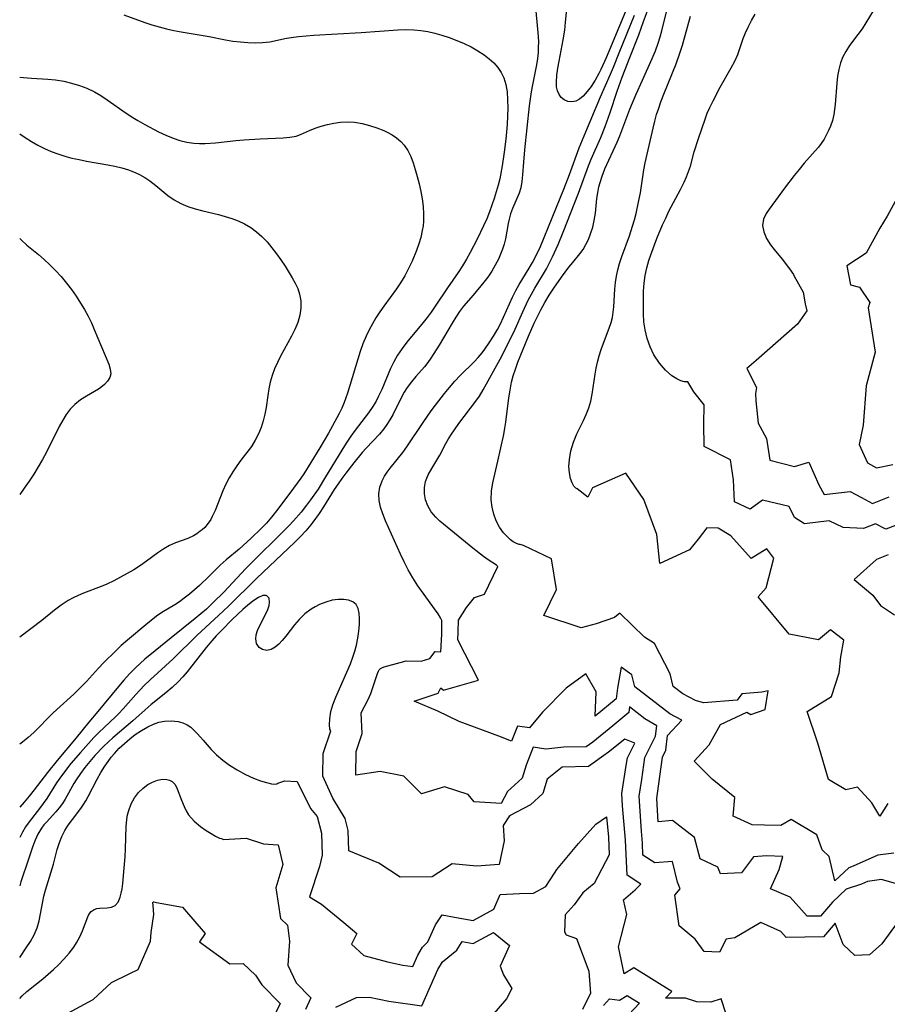
# Model space of a CAD drawing. Extents: x 1892776 to 1899653, y 2707304 to 2715393.
# Drawn here: x 1892776 to 1892976, y 2708538 to 2708765 of the extents above; entities that cross this region are included whole.
import ezdxf

# ---------------------------------------------------------------- set-up
doc = ezdxf.new("R2010")
doc.units = 0

msp = doc.modelspace()

# ---------------------------------------------------------------- linework, layer by layer
at = {"layer": 'Unknown_Line_Type', "color": 0}
for points in [[(1892916.52, 2708769.68, 222), (1892910.94, 2708756.2, 222), (1892909.71, 2708753.5, 222), (1892909.25, 2708752.59, 222), (1892908.38, 2708751.04, 222), (1892907.45, 2708749.61, 222), (1892906.56, 2708748.42, 222), (1892905.64, 2708747.4, 222), (1892904.81, 2708746.7, 222), (1892903.94, 2708746.23, 222), (1892903.02, 2708746.06, 222), (1892902.1, 2708746.17, 222), (1892901.25, 2708746.54, 222), (1892900.59, 2708747.06, 222), (1892900.07, 2708747.75, 222), (1892899.72, 2708748.58, 222), (1892899.52, 2708749.53, 222), (1892899.45, 2708750.58, 222), (1892899.55, 2708752.16, 222), (1892899.78, 2708753.84, 222), (1892900.06, 2708755.42, 222), (1892901, 2708760.31, 222), (1892901.37, 2708762.58, 222), (1892901.59, 2708764.42, 222), (1892901.9, 2708768.11, 222)], [(1892894.5, 2708769.46, 220), (1892895.25, 2708761.11, 220), (1892895.31, 2708759.79, 220), (1892895.3, 2708758.62, 220), (1892895.23, 2708757.45, 220), (1892895.08, 2708756, 220), (1892894.86, 2708754.55, 220), (1892893.96, 2708749.96, 220), (1892893.69, 2708748.37, 220), (1892893.23, 2708745.16, 220), (1892892.64, 2708740.07, 220), (1892892.11, 2708735.05, 220), (1892891.86, 2708732.16, 220), (1892891.68, 2708729.3, 220), (1892891.53, 2708727.75, 220), (1892891.25, 2708726.27, 220), (1892890.86, 2708725.06, 220), (1892889.34, 2708721.49, 220), (1892888.91, 2708720.29, 220), (1892888.56, 2708719.05, 220), (1892888.34, 2708718.1, 220), (1892887.72, 2708714.57, 220), (1892887.43, 2708713.3, 220), (1892887.07, 2708712.15, 220), (1892886.62, 2708711.02, 220), (1892886.12, 2708709.9, 220), (1892885.38, 2708708.47, 220), (1892884.57, 2708707.08, 220), (1892883.68, 2708705.75, 220), (1892882.8, 2708704.6, 220), (1892880.35, 2708701.55, 220), (1892878.1, 2708699.02, 220), (1892877.19, 2708697.83, 220), (1892876.33, 2708696.53, 220), (1892875.49, 2708695.15, 220), (1892872.51, 2708690.11, 220), (1892870.55, 2708687.06, 220), (1892869.86, 2708686.07, 220), (1892869.14, 2708685.12, 220), (1892867.16, 2708682.91, 220), (1892866.1, 2708681.68, 220), (1892865.12, 2708680.37, 220), (1892864.45, 2708679.28, 220), (1892863.83, 2708678.16, 220), (1892861.81, 2708674.05, 220), (1892861.18, 2708672.93, 220), (1892860.49, 2708671.85, 220), (1892859.73, 2708670.81, 220), (1892858.75, 2708669.64, 220), (1892855.71, 2708666.41, 220), (1892854.81, 2708665.4, 220), (1892852.85, 2708663, 220), (1892851, 2708660.64, 220), (1892850.1, 2708659.44, 220), (1892849.23, 2708658.21, 220), (1892848.37, 2708656.91, 220), (1892845.87, 2708652.87, 220), (1892844.89, 2708651.39, 220), (1892843.44, 2708649.36, 220), (1892842.98, 2708648.78, 220), (1892841.8, 2708647.41, 220), (1892840.56, 2708646.08, 220), (1892839.28, 2708644.79, 220), (1892830.49, 2708636.4, 220), (1892824.02, 2708630.08, 220), (1892821.72, 2708627.89, 220), (1892816.81, 2708623.36, 220), (1892811.34, 2708617.96, 220), (1892805.99, 2708613.11, 220), (1892804.63, 2708611.78, 220), (1892802.71, 2708609.73, 220), (1892799.81, 2708606.42, 220), (1892798.82, 2708605.35, 220), (1892798.05, 2708604.57, 220), (1892794.22, 2708600.97, 220), (1892793.09, 2708599.81, 220), (1892789.97, 2708596.39, 220), (1892787.8, 2708593.84, 220), (1892786.76, 2708592.55, 220), (1892785.2, 2708590.46, 220), (1892784.48, 2708589.4, 220), (1892782.21, 2708585.77, 220), (1892781.42, 2708584.63, 220), (1892780.57, 2708583.49, 220), (1892778.15, 2708580.45, 220), (1892777.35, 2708579.27, 220), (1892776.62, 2708578.03, 220), (1892776, 2708576.8, 220)], [(1892885.99, 2708639.13, 218), (1892886.02, 2708639.17, 218), (1892885.68, 2708639.45, 218), (1892883.78, 2708640.72, 218), (1892882.7, 2708641.5, 218), (1892880.23, 2708643.42, 218), (1892872.67, 2708649.62, 218), (1892871.7, 2708650.53, 218), (1892870.69, 2708651.76, 218), (1892869.89, 2708653.09, 218), (1892869.35, 2708654.52, 218), (1892869.1, 2708655.91, 218), (1892869.11, 2708657.33, 218), (1892869.38, 2708658.73, 218), (1892869.98, 2708660.24, 218), (1892870.79, 2708661.73, 218), (1892872.61, 2708664.75, 218), (1892874.05, 2708667.43, 218), (1892874.66, 2708668.5, 218), (1892875.33, 2708669.58, 218), (1892876.03, 2708670.64, 218), (1892877.05, 2708672.09, 218), (1892880.95, 2708677.21, 218), (1892881.75, 2708678.38, 218), (1892882.59, 2708679.8, 218), (1892886.53, 2708686.89, 218), (1892888.85, 2708691.36, 218), (1892889.99, 2708693.77, 218), (1892891.74, 2708697.74, 218), (1892893, 2708700.45, 218), (1892893.73, 2708701.84, 218), (1892894.5, 2708703.2, 218), (1892897.16, 2708707.67, 218), (1892897.9, 2708709.03, 218), (1892898.6, 2708710.42, 218), (1892899.89, 2708713.26, 218), (1892901.04, 2708716.07, 218), (1892904.52, 2708725.05, 218), (1892906.84, 2708731.32, 218), (1892907.47, 2708732.87, 218), (1892909.68, 2708737.88, 218), (1892910.7, 2708740.41, 218), (1892911.84, 2708743.63, 218), (1892913.45, 2708748.5, 218), (1892914.62, 2708751.77, 218), (1892916.32, 2708756.24, 218), (1892918.39, 2708761.46, 218), (1892919.51, 2708764.56, 218), (1892920.65, 2708767.58, 218)], [(1892799.96, 2708766.05, 218), (1892804.79, 2708764.34, 218), (1892806.41, 2708763.8, 218), (1892808.08, 2708763.32, 218), (1892809.78, 2708762.89, 218), (1892811.48, 2708762.51, 218), (1892813.11, 2708762.19, 218), (1892819.62, 2708761.09, 218), (1892823.35, 2708760.34, 218), (1892825.05, 2708760.05, 218), (1892826.76, 2708759.84, 218), (1892828.47, 2708759.71, 218), (1892830.17, 2708759.66, 218), (1892831.85, 2708759.72, 218), (1892833.51, 2708759.9, 218), (1892837.41, 2708760.68, 218), (1892838.41, 2708760.85, 218), (1892840.12, 2708761.09, 218), (1892841.87, 2708761.27, 218), (1892843.64, 2708761.41, 218), (1892854.57, 2708762.05, 218), (1892863.01, 2708762.63, 218), (1892864.85, 2708762.68, 218), (1892866.67, 2708762.63, 218), (1892868.29, 2708762.47, 218), (1892869.9, 2708762.21, 218), (1892871.5, 2708761.86, 218), (1892873.08, 2708761.43, 218), (1892874.82, 2708760.86, 218), (1892876.54, 2708760.21, 218), (1892878.22, 2708759.48, 218), (1892879.84, 2708758.68, 218), (1892881.4, 2708757.81, 218), (1892882.87, 2708756.85, 218), (1892884.02, 2708755.96, 218), (1892885.06, 2708755, 218), (1892885.98, 2708753.96, 218), (1892886.76, 2708752.84, 218), (1892887.36, 2708751.62, 218), (1892887.82, 2708750.08, 218), (1892887.98, 2708749.24, 218), (1892888.1, 2708748.37, 218), (1892888.24, 2708746.55, 218), (1892888.28, 2708744.68, 218), (1892888.24, 2708742.77, 218), (1892888.14, 2708740.84, 218), (1892887.84, 2708737.49, 218), (1892887.47, 2708734.5, 218), (1892886.98, 2708731.37, 218), (1892886.41, 2708728.32, 218), (1892886.08, 2708726.91, 218), (1892885.14, 2708723.82, 218), (1892884.1, 2708720.79, 218), (1892883.45, 2708719.15, 218), (1892882.72, 2708717.53, 218), (1892881.26, 2708714.49, 218), (1892879.66, 2708711.41, 218), (1892878.78, 2708709.85, 218), (1892877.87, 2708708.33, 218), (1892876.9, 2708706.84, 218), (1892874.42, 2708703.3, 218), (1892871.6, 2708699.03, 218), (1892870.63, 2708697.64, 218), (1892869.74, 2708696.47, 218), (1892868.83, 2708695.32, 218), (1892865.08, 2708690.77, 218), (1892863.95, 2708689.3, 218), (1892862.92, 2708687.78, 218), (1892862.07, 2708686.27, 218), (1892861.32, 2708684.71, 218), (1892859.27, 2708679.91, 218), (1892858.56, 2708678.34, 218), (1892857.99, 2708677.22, 218), (1892857.25, 2708675.97, 218), (1892856.27, 2708674.55, 218), (1892853.2, 2708670.54, 218), (1892852.19, 2708669.16, 218), (1892851.12, 2708667.55, 218), (1892850.09, 2708665.9, 218), (1892846.38, 2708659.77, 218), (1892844.65, 2708656.99, 218), (1892842.92, 2708654.48, 218), (1892842.01, 2708653.25, 218), (1892840.74, 2708651.66, 218), (1892838.97, 2708649.64, 218), (1892837.94, 2708648.55, 218), (1892828.03, 2708638.72, 218), (1892822.95, 2708633.25, 218), (1892820.54, 2708630.85, 218), (1892818.94, 2708629.37, 218), (1892816.4, 2708627.19, 218), (1892810.88, 2708622.73, 218), (1892807.15, 2708619.79, 218), (1892804.8, 2708617.84, 218), (1892803.69, 2708616.86, 218), (1892802.62, 2708615.85, 218), (1892801.27, 2708614.47, 218), (1892799.97, 2708613.04, 218), (1892798.72, 2708611.57, 218), (1892794, 2708605.79, 218), (1892791.92, 2708603.33, 218), (1892788.99, 2708599.77, 218), (1892784.61, 2708594.53, 218), (1892782.37, 2708591.76, 218), (1892779.32, 2708587.78, 218), (1892778.19, 2708586.37, 218), (1892777.03, 2708584.99, 218), (1892776, 2708583.84, 218)], [(1892873.14, 2708626.5, 220), (1892873.14, 2708626.75, 220), (1892872.82, 2708627.35, 220), (1892872.24, 2708628.27, 220), (1892871.43, 2708629.44, 220), (1892869.05, 2708632.69, 220), (1892867.61, 2708634.75, 220), (1892866.46, 2708636.56, 220), (1892865.4, 2708638.41, 220), (1892864.44, 2708640.23, 220), (1892863.58, 2708641.97, 220), (1892860.14, 2708649.71, 220), (1892859.53, 2708651.27, 220), (1892859.03, 2708652.82, 220), (1892858.71, 2708654.36, 220), (1892858.63, 2708655.87, 220), (1892858.84, 2708657.39, 220), (1892859.36, 2708658.85, 220), (1892859.95, 2708659.95, 220), (1892860.54, 2708660.87, 220), (1892861.19, 2708661.79, 220), (1892864.1, 2708665.43, 220), (1892865.06, 2708666.7, 220), (1892868.79, 2708672.28, 220), (1892870.67, 2708674.97, 220), (1892871.64, 2708676.3, 220), (1892873.74, 2708679, 220), (1892874.87, 2708680.37, 220), (1892876.09, 2708681.79, 220), (1892877.36, 2708683.14, 220), (1892880.54, 2708686.26, 220), (1892881.47, 2708687.28, 220), (1892882.36, 2708688.35, 220), (1892882.97, 2708689.14, 220), (1892884.01, 2708690.62, 220), (1892885, 2708692.14, 220), (1892885.91, 2708693.72, 220), (1892886.58, 2708695.02, 220), (1892887.31, 2708696.54, 220), (1892889.4, 2708701.16, 220), (1892890.15, 2708702.67, 220), (1892890.9, 2708704.04, 220), (1892893.21, 2708707.83, 220), (1892893.96, 2708709.11, 220), (1892895.04, 2708711.2, 220), (1892895.78, 2708712.82, 220), (1892901.2, 2708725.97, 220), (1892902.5, 2708729.37, 220), (1892904.73, 2708735.45, 220), (1892906.21, 2708739.18, 220), (1892909.57, 2708747.25, 220), (1892911.9, 2708752.44, 220), (1892912.6, 2708754.05, 220), (1892913.93, 2708757.3, 220), (1892917.4, 2708765.99, 220)], [(1892891.14, 2708644.21, 216), (1892890.87, 2708644.21, 216), (1892890.31, 2708644.43, 216), (1892889.55, 2708644.87, 216), (1892888.93, 2708645.32, 216), (1892888.28, 2708645.89, 216), (1892887.31, 2708646.94, 216), (1892886.39, 2708648.21, 216), (1892885.61, 2708649.67, 216), (1892885.04, 2708651.21, 216), (1892884.66, 2708652.83, 216), (1892884.48, 2708654.48, 216), (1892884.53, 2708656.53, 216), (1892884.81, 2708658.45, 216), (1892885.99, 2708663.37, 216), (1892887.34, 2708669.53, 216), (1892887.61, 2708671.02, 216), (1892887.81, 2708672.38, 216), (1892888.51, 2708677.95, 216), (1892888.79, 2708679.76, 216), (1892889.15, 2708681.55, 216), (1892889.54, 2708683, 216), (1892890.04, 2708684.58, 216), (1892890.6, 2708686.16, 216), (1892891.78, 2708689.13, 216), (1892893.06, 2708692.14, 216), (1892894.37, 2708695.12, 216), (1892895.1, 2708696.68, 216), (1892895.86, 2708698.21, 216), (1892896.81, 2708699.91, 216), (1892897.82, 2708701.56, 216), (1892898.87, 2708703.17, 216), (1892900.64, 2708705.71, 216), (1892902.35, 2708708.04, 216), (1892903.21, 2708709.11, 216), (1892904.88, 2708711.08, 216), (1892905.6, 2708712.12, 216), (1892906.25, 2708713.24, 216), (1892906.82, 2708714.42, 216), (1892907.32, 2708715.66, 216), (1892907.81, 2708717.2, 216), (1892908.18, 2708718.8, 216), (1892908.43, 2708720.47, 216), (1892908.79, 2708723.86, 216), (1892909.05, 2708725.56, 216), (1892909.25, 2708726.52, 216), (1892909.5, 2708727.48, 216), (1892909.99, 2708729, 216), (1892910.63, 2708730.65, 216), (1892913.43, 2708736.79, 216), (1892914.02, 2708738.23, 216), (1892916.39, 2708744.34, 216), (1892917.81, 2708747.79, 216), (1892919.24, 2708751.03, 216), (1892921.51, 2708756.03, 216), (1892922.25, 2708757.77, 216), (1892922.9, 2708759.55, 216), (1892923.35, 2708760.98, 216), (1892923.74, 2708762.43, 216), (1892924.91, 2708767.4, 216)], [(1892904.21, 2708657.06, 214), (1892903.9, 2708657.18, 214), (1892903.5, 2708657.63, 214), (1892903.07, 2708658.39, 214), (1892902.71, 2708659.44, 214), (1892902.45, 2708660.73, 214), (1892902.35, 2708662.2, 214), (1892902.44, 2708663.8, 214), (1892902.8, 2708665.78, 214), (1892903.41, 2708667.76, 214), (1892904.19, 2708669.66, 214), (1892905.71, 2708672.74, 214), (1892906.33, 2708674.12, 214), (1892906.9, 2708675.64, 214), (1892907.35, 2708677.2, 214), (1892907.7, 2708678.8, 214), (1892908.36, 2708683.44, 214), (1892908.61, 2708684.8, 214), (1892908.91, 2708686.15, 214), (1892909.32, 2708687.65, 214), (1892909.79, 2708689.12, 214), (1892910.29, 2708690.54, 214), (1892911.58, 2708693.96, 214), (1892912.05, 2708695.31, 214), (1892912.34, 2708696.47, 214), (1892912.54, 2708697.7, 214), (1892912.67, 2708698.9, 214), (1892912.89, 2708702.97, 214), (1892913.04, 2708704.53, 214), (1892913.27, 2708705.98, 214), (1892913.59, 2708707.44, 214), (1892913.98, 2708708.89, 214), (1892914.49, 2708710.48, 214), (1892916.24, 2708715.25, 214), (1892916.99, 2708717.43, 214), (1892917.42, 2708718.89, 214), (1892917.81, 2708720.36, 214), (1892918.45, 2708723.34, 214), (1892918.78, 2708725.15, 214), (1892919.59, 2708730.4, 214), (1892919.91, 2708732.01, 214), (1892921.69, 2708740.04, 214), (1892922.09, 2708741.64, 214), (1892922.52, 2708743.13, 214), (1892922.99, 2708744.6, 214), (1892923.51, 2708746.06, 214), (1892924.18, 2708747.83, 214), (1892926.99, 2708754.84, 214), (1892927.94, 2708757.46, 214), (1892928.44, 2708759.07, 214), (1892930.28, 2708765.75, 214)], [(1892929.25, 2708681.68, 212), (1892928.9, 2708681.63, 212), (1892928.12, 2708681.85, 212), (1892927.15, 2708682.31, 212), (1892926.04, 2708683.04, 212), (1892924.57, 2708684.32, 212), (1892923.15, 2708685.95, 212), (1892921.89, 2708687.86, 212), (1892921, 2708689.69, 212), (1892920.33, 2708691.59, 212), (1892919.85, 2708693.59, 212), (1892919.6, 2708695.49, 212), (1892919.52, 2708697.26, 212), (1892919.49, 2708699.02, 212), (1892919.53, 2708702.5, 212), (1892919.63, 2708704.33, 212), (1892919.87, 2708706.1, 212), (1892920.24, 2708707.85, 212), (1892920.74, 2708709.57, 212), (1892921.17, 2708710.83, 212), (1892922.59, 2708714.65, 212), (1892923.87, 2708717.74, 212), (1892924.6, 2708719.33, 212), (1892925.36, 2708720.9, 212), (1892928, 2708725.91, 212), (1892928.82, 2708727.58, 212), (1892929.36, 2708728.8, 212), (1892929.84, 2708730.03, 212), (1892930.27, 2708731.28, 212), (1892931.18, 2708734.56, 212), (1892932.13, 2708737.64, 212), (1892933.66, 2708742.09, 212), (1892934.17, 2708743.46, 212), (1892934.74, 2708744.79, 212), (1892935.51, 2708746.33, 212), (1892937.14, 2708749.4, 212), (1892939.7, 2708753.91, 212), (1892940.5, 2708755.44, 212), (1892941.18, 2708756.99, 212), (1892942.45, 2708760.67, 212), (1892942.97, 2708761.96, 212), (1892943.56, 2708763.26, 212), (1892944.33, 2708764.76, 212), (1892945.16, 2708766.25, 212)], [(1892972.32, 2708766.97, 210), (1892970.65, 2708764.22, 210), (1892969.78, 2708762.88, 210), (1892968.83, 2708761.56, 210), (1892966.91, 2708759, 210), (1892966.04, 2708757.67, 210), (1892965.36, 2708756.39, 210), (1892964.82, 2708755.05, 210), (1892964.41, 2708753.52, 210), (1892964.14, 2708751.94, 210), (1892963.96, 2708750.32, 210), (1892963.58, 2708745.42, 210), (1892963.45, 2708744.27, 210), (1892963.27, 2708743.14, 210), (1892962.94, 2708741.78, 210), (1892962.5, 2708740.47, 210), (1892962.08, 2708739.49, 210), (1892961.6, 2708738.54, 210), (1892961.02, 2708737.5, 210), (1892960.37, 2708736.49, 210), (1892959.72, 2708735.62, 210), (1892959.01, 2708734.78, 210), (1892956.48, 2708731.93, 210), (1892955.33, 2708730.52, 210), (1892954.18, 2708729.09, 210), (1892951.96, 2708726.17, 210), (1892948.4, 2708721.37, 210), (1892947.73, 2708720.39, 210), (1892947.1, 2708719.08, 210), (1892946.9, 2708717.58, 210), (1892947.16, 2708716.12, 210), (1892947.79, 2708714.63, 210), (1892948.69, 2708713.19, 210), (1892949.52, 2708712.13, 210), (1892951.39, 2708709.86, 210), (1892953.1, 2708707.67, 210), (1892954.02, 2708706.36, 210), (1892954.09, 2708706.12, 210)], [(1892776, 2708751.77, 216), (1892776.9, 2708751.64, 216), (1892778.74, 2708751.48, 216), (1892782.44, 2708751.28, 216), (1892784.27, 2708751.11, 216), (1892786.12, 2708750.81, 216), (1892787.94, 2708750.39, 216), (1892789.73, 2708749.85, 216), (1892791.48, 2708749.18, 216), (1892793.17, 2708748.39, 216), (1892794.68, 2708747.52, 216), (1892796.16, 2708746.55, 216), (1892800.51, 2708743.46, 216), (1892801.99, 2708742.47, 216), (1892803.19, 2708741.74, 216), (1892804.75, 2708740.85, 216), (1892807.92, 2708739.19, 216), (1892809.58, 2708738.4, 216), (1892811.27, 2708737.7, 216), (1892812.83, 2708737.19, 216), (1892814.43, 2708736.8, 216), (1892816.05, 2708736.57, 216), (1892817.36, 2708736.5, 216), (1892818.69, 2708736.51, 216), (1892821.03, 2708736.66, 216), (1892825.7, 2708737.15, 216), (1892827.59, 2708737.32, 216), (1892831.33, 2708737.56, 216), (1892836.6, 2708737.77, 216), (1892838.12, 2708737.91, 216), (1892839.56, 2708738.2, 216), (1892840.6, 2708738.56, 216), (1892842.65, 2708739.47, 216), (1892843.97, 2708739.99, 216), (1892845.36, 2708740.47, 216), (1892846.81, 2708740.87, 216), (1892848.29, 2708741.19, 216), (1892849.8, 2708741.4, 216), (1892851.33, 2708741.47, 216), (1892853.05, 2708741.35, 216), (1892854.77, 2708741.06, 216), (1892856.46, 2708740.63, 216), (1892858.12, 2708740.09, 216), (1892859.73, 2708739.45, 216), (1892860.72, 2708738.99, 216), (1892861.67, 2708738.47, 216), (1892862.71, 2708737.78, 216), (1892863.66, 2708736.97, 216), (1892864.48, 2708736.06, 216), (1892865.29, 2708734.84, 216), (1892865.95, 2708733.49, 216), (1892866.51, 2708732.04, 216), (1892866.99, 2708730.53, 216), (1892867.45, 2708728.87, 216), (1892867.88, 2708727.18, 216), (1892868.25, 2708725.47, 216), (1892868.55, 2708723.75, 216), (1892868.78, 2708722.02, 216), (1892868.9, 2708720.3, 216), (1892868.88, 2708718.58, 216), (1892868.78, 2708717.5, 216), (1892868.61, 2708716.43, 216), (1892868.26, 2708714.89, 216), (1892867.81, 2708713.37, 216), (1892867.28, 2708711.86, 216), (1892866.26, 2708709.43, 216), (1892865.45, 2708707.73, 216), (1892864.58, 2708706.07, 216), (1892863.62, 2708704.45, 216), (1892862.69, 2708703.07, 216), (1892859.74, 2708699.05, 216), (1892858.83, 2708697.73, 216), (1892857.95, 2708696.38, 216), (1892857.13, 2708695.01, 216), (1892856.36, 2708693.6, 216), (1892855.67, 2708692.17, 216), (1892854.96, 2708690.4, 216), (1892854.33, 2708688.6, 216), (1892851.37, 2708679.03, 216), (1892850.64, 2708676.88, 216), (1892850.1, 2708675.63, 216), (1892849.49, 2708674.4, 216), (1892847.93, 2708671.5, 216), (1892847, 2708669.83, 216), (1892845.03, 2708666.47, 216), (1892843, 2708663.12, 216), (1892841.33, 2708660.48, 216), (1892840.64, 2708659.46, 216), (1892839.01, 2708657.2, 216), (1892835.4, 2708652.39, 216), (1892833.96, 2708650.55, 216), (1892832.76, 2708649.15, 216), (1892831.48, 2708647.8, 216), (1892829.28, 2708645.67, 216), (1892826.47, 2708643.19, 216), (1892823.46, 2708640.67, 216), (1892822.14, 2708639.47, 216), (1892819.58, 2708636.96, 216), (1892817.35, 2708634.83, 216), (1892815.05, 2708632.8, 216), (1892813.87, 2708631.85, 216), (1892812.79, 2708631.06, 216), (1892811.7, 2708630.32, 216), (1892808.72, 2708628.57, 216), (1892807.46, 2708627.72, 216), (1892806.22, 2708626.77, 216), (1892804.98, 2708625.76, 216), (1892800.82, 2708622.25, 216), (1892799.38, 2708620.96, 216), (1892798.02, 2708619.71, 216), (1892795.39, 2708617.1, 216), (1892794.11, 2708615.75, 216), (1892791.33, 2708612.73, 216), (1892789.42, 2708610.76, 216), (1892788.44, 2708609.81, 216), (1892784.56, 2708606.3, 216), (1892783.64, 2708605.41, 216), (1892779.23, 2708600.99, 216), (1892777.96, 2708599.83, 216), (1892776.66, 2708598.74, 216), (1892776, 2708598.26, 216)], [(1892776, 2708738.7, 214), (1892777.24, 2708737.86, 214), (1892778.69, 2708736.95, 214), (1892780.17, 2708736.1, 214), (1892781.7, 2708735.33, 214), (1892783.23, 2708734.67, 214), (1892784.8, 2708734.09, 214), (1892786.41, 2708733.58, 214), (1892788.03, 2708733.14, 214), (1892789.68, 2708732.77, 214), (1892791.34, 2708732.44, 214), (1892796.3, 2708731.6, 214), (1892797.92, 2708731.28, 214), (1892799.51, 2708730.9, 214), (1892801.05, 2708730.43, 214), (1892801.82, 2708730.14, 214), (1892802.72, 2708729.75, 214), (1892803.59, 2708729.32, 214), (1892804.79, 2708728.66, 214), (1892805.93, 2708727.92, 214), (1892807.34, 2708726.82, 214), (1892810.06, 2708724.52, 214), (1892811.51, 2708723.5, 214), (1892813.03, 2708722.69, 214), (1892814.65, 2708722.02, 214), (1892816.35, 2708721.46, 214), (1892818.1, 2708720.98, 214), (1892821.7, 2708720.11, 214), (1892823.26, 2708719.69, 214), (1892824.79, 2708719.21, 214), (1892826.29, 2708718.65, 214), (1892827.73, 2708717.97, 214), (1892829.14, 2708717.12, 214), (1892830.47, 2708716.15, 214), (1892831.71, 2708715.05, 214), (1892832.91, 2708713.82, 214), (1892834.02, 2708712.49, 214), (1892835.08, 2708711.12, 214), (1892836.09, 2708709.7, 214), (1892837.05, 2708708.27, 214), (1892838.71, 2708705.6, 214), (1892839.38, 2708704.37, 214), (1892839.95, 2708703.13, 214), (1892840.37, 2708701.85, 214), (1892840.65, 2708700.26, 214), (1892840.67, 2708698.63, 214), (1892840.45, 2708697, 214), (1892839.98, 2708695.32, 214), (1892839.32, 2708693.66, 214), (1892838.55, 2708692.12, 214), (1892836.03, 2708687.59, 214), (1892835.28, 2708686.11, 214), (1892834.61, 2708684.62, 214), (1892834.04, 2708683.09, 214), (1892833.62, 2708681.58, 214), (1892833.3, 2708680.06, 214), (1892833.05, 2708678.53, 214), (1892832.67, 2708675.75, 214), (1892832.37, 2708674.2, 214), (1892831.99, 2708672.67, 214), (1892831.52, 2708671.17, 214), (1892830.94, 2708669.72, 214), (1892830.19, 2708668.21, 214), (1892829.31, 2708666.79, 214), (1892826.88, 2708663.6, 214), (1892825.95, 2708662.29, 214), (1892825.05, 2708660.94, 214), (1892824.21, 2708659.54, 214), (1892823.45, 2708658.1, 214), (1892822.76, 2708656.57, 214), (1892820.95, 2708652.03, 214), (1892820.31, 2708650.64, 214), (1892819.95, 2708649.98, 214), (1892819.14, 2708648.81, 214), (1892818.57, 2708648.17, 214), (1892817.94, 2708647.58, 214), (1892817.55, 2708647.26, 214), (1892816.78, 2708646.71, 214), (1892815.97, 2708646.23, 214), (1892814.65, 2708645.63, 214), (1892811.86, 2708644.59, 214), (1892810.48, 2708643.98, 214), (1892809.13, 2708643.21, 214), (1892807.81, 2708642.32, 214), (1892805.17, 2708640.36, 214), (1892803.8, 2708639.4, 214), (1892802.26, 2708638.43, 214), (1892799.16, 2708636.68, 214), (1892797.63, 2708635.88, 214), (1892796.07, 2708635.14, 214), (1892794.73, 2708634.59, 214), (1892790.67, 2708633.03, 214), (1892789.47, 2708632.52, 214), (1892788.28, 2708631.95, 214), (1892787.14, 2708631.32, 214), (1892785.56, 2708630.3, 214), (1892784.04, 2708629.16, 214), (1892781.09, 2708626.77, 214), (1892778.58, 2708624.8, 214), (1892776, 2708622.89, 214)], [(1892979.34, 2708726.69, 208), (1892975.51, 2708719.73, 208), (1892973.88, 2708717.01, 208), (1892970.75, 2708711.24, 208), (1892966.3, 2708708.32, 208), (1892967.11, 2708703.99, 208), (1892969.16, 2708703.43, 208), (1892971.57, 2708699.93, 208), (1892971.19, 2708698.69, 208), (1892972.79, 2708688.44, 208), (1892970.68, 2708680.74, 208), (1892970.04, 2708671.7, 208), (1892969.14, 2708667.2, 208), (1892971, 2708663.05, 208), (1892973.08, 2708661.86, 208), (1892976.87, 2708662.65, 208)], [(1892776, 2708714.6, 212), (1892776.33, 2708714.28, 212), (1892777.66, 2708713.12, 212), (1892780.33, 2708710.91, 212), (1892781.61, 2708709.81, 212), (1892782.87, 2708708.66, 212), (1892784.24, 2708707.29, 212), (1892785.55, 2708705.86, 212), (1892786.79, 2708704.37, 212), (1892787.91, 2708702.88, 212), (1892788.98, 2708701.35, 212), (1892789.98, 2708699.78, 212), (1892790.89, 2708698.27, 212), (1892791.74, 2708696.74, 212), (1892792.51, 2708695.19, 212), (1892793.16, 2708693.71, 212), (1892796.48, 2708685.73, 212), (1892796.85, 2708684.55, 212), (1892796.94, 2708683.46, 212), (1892796.7, 2708682.61, 212), (1892796.22, 2708681.8, 212), (1892795.54, 2708681.04, 212), (1892794.69, 2708680.34, 212), (1892794.11, 2708679.95, 212), (1892791.36, 2708678.37, 212), (1892789.96, 2708677.5, 212), (1892788.65, 2708676.47, 212), (1892787.63, 2708675.39, 212), (1892786.72, 2708674.16, 212), (1892785.89, 2708672.82, 212), (1892785.11, 2708671.41, 212), (1892782.18, 2708665.5, 212), (1892781.25, 2708663.78, 212), (1892780.27, 2708662.08, 212), (1892779.25, 2708660.41, 212), (1892778.17, 2708658.76, 212), (1892777.06, 2708657.15, 212), (1892776, 2708655.71, 212)], [(1892954.09, 2708706.12, 210), (1892956.2, 2708702.27, 210), (1892956.72, 2708699.59, 210), (1892957.06, 2708697.98, 210), (1892954.9, 2708694.9, 210), (1892945.42, 2708686.59, 210), (1892943.23, 2708684.75, 210), (1892945.46, 2708680.33, 210), (1892945.27, 2708678.98, 210), (1892945.36, 2708677.26, 210), (1892945.89, 2708672.16, 210), (1892947.79, 2708668.64, 210), (1892948.54, 2708663.63, 210), (1892954.22, 2708662.15, 210), (1892957.5, 2708663.19, 210), (1892959.86, 2708657.92, 210), (1892961.06, 2708655.75, 210), (1892967, 2708656.45, 210), (1892969.61, 2708655.02, 210), (1892972.17, 2708653.68, 210), (1892976.04, 2708655.22, 210)], [(1892979.68, 2708649.48, 212), (1892975.26, 2708647.73, 212), (1892972.86, 2708648.98, 212), (1892970.1, 2708647.93, 212), (1892965.46, 2708648.16, 212), (1892962.2, 2708649.68, 212), (1892956.5, 2708648.98, 212), (1892954.25, 2708650.46, 212), (1892953, 2708652.96, 212), (1892946.86, 2708654.46, 212), (1892944.06, 2708652.34, 212), (1892940.45, 2708654.05, 212), (1892940.17, 2708659.12, 212), (1892939.51, 2708663.72, 212), (1892933.48, 2708666.75, 212), (1892933.41, 2708671.92, 212), (1892933.42, 2708676.33, 212), (1892931.09, 2708679.36, 212), (1892929.71, 2708681.65, 212), (1892929.25, 2708681.68, 212)], [(1892975.71, 2708584.65, 214), (1892973.89, 2708581.76, 214), (1892972.03, 2708584.8, 214), (1892968.72, 2708588.38, 214), (1892966.02, 2708587.78, 214), (1892962.08, 2708590.14, 214), (1892959.58, 2708598.51, 214), (1892957.18, 2708605.79, 214), (1892962.73, 2708609.24, 214), (1892964.5, 2708614.71, 214), (1892964.9, 2708618.36, 214), (1892965.59, 2708622.23, 214), (1892962.5, 2708624.6, 214), (1892959.78, 2708622.29, 214), (1892953.01, 2708623.59, 214), (1892945.86, 2708632.22, 214), (1892947.68, 2708634.29, 214), (1892949.46, 2708641.09, 214), (1892947.85, 2708643.26, 214), (1892944.29, 2708640.99, 214), (1892939.56, 2708646.19, 214), (1892936.71, 2708647.97, 214), (1892934.08, 2708648.08, 214), (1892932.06, 2708645.45, 214), (1892930.07, 2708642.99, 214), (1892923.25, 2708639.82, 214), (1892922.57, 2708646.54, 214), (1892919.55, 2708654.61, 214), (1892915.41, 2708660.62, 214), (1892907.77, 2708657.25, 214), (1892906.66, 2708655.13, 214), (1892904.21, 2708657.06, 214)], [(1892977.05, 2708573.23, 216), (1892973.4, 2708572.79, 216), (1892967.76, 2708570.22, 216), (1892966.71, 2708569.88, 216), (1892963.48, 2708566.82, 216), (1892962.21, 2708572.46, 216), (1892960.57, 2708573.97, 216), (1892959.39, 2708577.41, 216), (1892953.48, 2708581, 216), (1892951.06, 2708579.6, 216), (1892947.33, 2708579.65, 216), (1892944.52, 2708579.71, 216), (1892940.12, 2708581.77, 216), (1892940.47, 2708586.05, 216), (1892935.32, 2708590.22, 216), (1892931.18, 2708594.4, 216), (1892934.58, 2708598.11, 216), (1892937.22, 2708602.85, 216), (1892943.29, 2708605.62, 216), (1892944.15, 2708605.11, 216), (1892947.49, 2708606.27, 216), (1892948.19, 2708610.55, 216), (1892946.73, 2708610.26, 216), (1892942.15, 2708609.9, 216), (1892941.04, 2708608.4, 216), (1892933.33, 2708607.83, 216), (1892931.43, 2708608.35, 216), (1892928.53, 2708609.88, 216), (1892926.32, 2708611.59, 216), (1892925.6, 2708614.46, 216), (1892922, 2708621.43, 216), (1892919.76, 2708622.91, 216), (1892914.06, 2708628.46, 216), (1892912.86, 2708627.43, 216), (1892908.59, 2708626, 216), (1892905.18, 2708625.04, 216), (1892896.6, 2708627.88, 216), (1892899.48, 2708633.87, 216), (1892898.31, 2708640.95, 216), (1892891.87, 2708643.97, 216), (1892891.14, 2708644.21, 216)], [(1892975.76, 2708641.84, 214), (1892973.06, 2708640.75, 214), (1892967.98, 2708636.2, 214), (1892972.28, 2708632.6, 214), (1892973.98, 2708630.17, 214), (1892977.25, 2708628.07, 214)], [(1892978.23, 2708566.04, 218), (1892974.28, 2708567.14, 218), (1892971.01, 2708566.74, 218), (1892969.62, 2708566.12, 218), (1892966.12, 2708564.96, 218), (1892962.98, 2708561.98, 218), (1892960.2, 2708558.75, 218), (1892957.16, 2708558.71, 218), (1892953.21, 2708563.08, 218), (1892948.73, 2708565.05, 218), (1892950.68, 2708569.46, 218), (1892951.55, 2708572.45, 218), (1892947.79, 2708572.63, 218), (1892944.79, 2708572.39, 218), (1892942.07, 2708568.71, 218), (1892937.22, 2708568.5, 218), (1892936.59, 2708570.03, 218), (1892932.5, 2708571.95, 218), (1892931.24, 2708576.81, 218), (1892926.2, 2708580.74, 218), (1892922.87, 2708580.43, 218), (1892922.54, 2708585.78, 218), (1892922.74, 2708586.98, 218), (1892923.84, 2708595.32, 218), (1892924.65, 2708596.94, 218), (1892925.04, 2708600.27, 218), (1892928.29, 2708603.81, 218), (1892925.52, 2708605.28, 218), (1892917.47, 2708611.48, 218), (1892916.78, 2708614.26, 218), (1892914.33, 2708616.01, 218), (1892913.48, 2708611.18, 218), (1892913.19, 2708608.7, 218), (1892908.41, 2708604.74, 218), (1892908.58, 2708610.34, 218), (1892906.2, 2708614.46, 218), (1892901.69, 2708611.21, 218), (1892896.28, 2708605.67, 218), (1892893.31, 2708602.04, 218), (1892890.51, 2708602.45, 218), (1892889.14, 2708598.96, 218), (1892886.2, 2708600.11, 218), (1892877.06, 2708603.48, 218), (1892872.19, 2708605.9, 218), (1892866.73, 2708608.15, 218), (1892872.28, 2708609.99, 218), (1892872.91, 2708611.25, 218), (1892873.52, 2708610.71, 218), (1892881.56, 2708613.04, 218), (1892876.75, 2708622.29, 218), (1892876.85, 2708624.03, 218), (1892876.91, 2708626.82, 218), (1892878.76, 2708629.71, 218), (1892880.63, 2708632.04, 218), (1892882.95, 2708632.82, 218), (1892885.99, 2708639.13, 218)], [(1892847.58, 2708601.37, 222), (1892847.37, 2708601.76, 222), (1892847.27, 2708602.71, 222), (1892847.32, 2708604.11, 222), (1892847.59, 2708605.82, 222), (1892848.02, 2708607.34, 222), (1892848.7, 2708609.12, 222), (1892851.29, 2708614.84, 222), (1892852.08, 2708616.76, 222), (1892852.64, 2708618.28, 222), (1892853.09, 2708619.67, 222), (1892853.45, 2708621.05, 222), (1892853.78, 2708622.7, 222), (1892854, 2708624.32, 222), (1892854.14, 2708625.87, 222), (1892854.19, 2708627.23, 222), (1892854.11, 2708628.46, 222), (1892853.87, 2708629.54, 222), (1892853.38, 2708630.41, 222), (1892852.63, 2708631.02, 222), (1892851.66, 2708631.42, 222), (1892850.53, 2708631.61, 222), (1892849.29, 2708631.61, 222), (1892847.88, 2708631.4, 222), (1892846.44, 2708630.99, 222), (1892844.99, 2708630.41, 222), (1892843.99, 2708629.9, 222), (1892843.03, 2708629.32, 222), (1892841.59, 2708628.25, 222), (1892840.28, 2708627.01, 222), (1892839.18, 2708625.74, 222), (1892837.2, 2708623.17, 222), (1892836.4, 2708622.18, 222), (1892835.6, 2708621.32, 222), (1892834.79, 2708620.61, 222), (1892833.88, 2708620.09, 222), (1892832.84, 2708619.88, 222), (1892831.87, 2708620.06, 222), (1892831.07, 2708620.57, 222), (1892830.51, 2708621.42, 222), (1892830.3, 2708622.5, 222), (1892830.42, 2708623.45, 222), (1892830.73, 2708624.44, 222), (1892831.17, 2708625.46, 222), (1892832.52, 2708628.11, 222), (1892833.05, 2708629.29, 222), (1892833.36, 2708630.19, 222), (1892833.49, 2708631, 222), (1892833.35, 2708631.88, 222), (1892832.87, 2708632.42, 222), (1892832.69, 2708632.49, 222), (1892831.92, 2708632.46, 222), (1892830.97, 2708632.06, 222), (1892830.29, 2708631.64, 222), (1892829.56, 2708631.13, 222), (1892828.45, 2708630.25, 222), (1892827.3, 2708629.25, 222), (1892824.9, 2708627, 222), (1892822.47, 2708624.54, 222), (1892821.21, 2708623.19, 222), (1892820.19, 2708622.04, 222), (1892818.92, 2708620.53, 222), (1892814.52, 2708614.96, 222), (1892813.51, 2708613.77, 222), (1892812.46, 2708612.63, 222), (1892811.08, 2708611.32, 222), (1892809.62, 2708610.09, 222), (1892806.24, 2708607.4, 222), (1892804.84, 2708606.18, 222), (1892802.06, 2708603.67, 222), (1892797.41, 2708599.77, 222), (1892796.4, 2708598.87, 222), (1892795.25, 2708597.74, 222), (1892793.31, 2708595.65, 222), (1892792.14, 2708594.3, 222), (1892791.02, 2708592.92, 222), (1892789.96, 2708591.51, 222), (1892788.98, 2708590.06, 222), (1892788.46, 2708589.24, 222), (1892786.46, 2708585.68, 222), (1892785.81, 2708584.65, 222), (1892785.1, 2708583.66, 222), (1892784.33, 2708582.73, 222), (1892782.17, 2708580.38, 222), (1892781.58, 2708579.71, 222), (1892781.04, 2708579, 222), (1892780.17, 2708577.58, 222), (1892779.55, 2708576.24, 222), (1892779.03, 2708574.83, 222), (1892778.06, 2708571.86, 222), (1892776.25, 2708566.59, 222), (1892776, 2708565.74, 222)], [(1892863.53, 2708617.05, 220), (1892864.93, 2708617.44, 220), (1892868.39, 2708617.42, 220), (1892870.36, 2708618.03, 220), (1892871.58, 2708619.6, 220), (1892872.84, 2708619.51, 220), (1892873.08, 2708623.59, 220), (1892873.14, 2708626.5, 220)], [(1892856.99, 2708610.62, 220), (1892858.29, 2708614.55, 220), (1892858.51, 2708615.11, 220), (1892858.71, 2708615.43, 220), (1892858.83, 2708615.57, 220), (1892858.97, 2708615.68, 220), (1892859.29, 2708615.85, 220), (1892859.84, 2708616.05, 220), (1892863.53, 2708617.05, 220)], [(1892977.81, 2708557.22, 220), (1892974.31, 2708552.33, 220), (1892971.45, 2708549.81, 220), (1892968.11, 2708549.64, 220), (1892965.44, 2708552.24, 220), (1892963.61, 2708557.09, 220), (1892960.93, 2708553.98, 220), (1892952.32, 2708553.85, 220), (1892951.07, 2708555.23, 220), (1892946.46, 2708557.26, 220), (1892940.47, 2708553.73, 220), (1892938.52, 2708553.42, 220), (1892936.96, 2708550.44, 220), (1892933.48, 2708550.6, 220), (1892931.38, 2708553.4, 220), (1892927.67, 2708556.52, 220), (1892926.71, 2708563.59, 220), (1892927.95, 2708564.98, 220), (1892927.28, 2708566.58, 220), (1892926.15, 2708571.29, 220), (1892922.09, 2708571.03, 220), (1892919.38, 2708572.76, 220), (1892919.24, 2708575.53, 220), (1892919.01, 2708578.25, 220), (1892918.51, 2708586.36, 220), (1892919.14, 2708590.17, 220), (1892919.81, 2708595.25, 220), (1892922.26, 2708600.12, 220), (1892922.53, 2708602.54, 220), (1892919.78, 2708604.16, 220), (1892916.3, 2708606.86, 220), (1892916.14, 2708605.55, 220), (1892912.47, 2708602.51, 220), (1892907.81, 2708598.77, 220), (1892906.3, 2708597.68, 220), (1892901.19, 2708597.57, 220), (1892897.01, 2708597.18, 220), (1892894.12, 2708597.61, 220), (1892892.51, 2708593.49, 220), (1892891.61, 2708590.49, 220), (1892888.25, 2708587.38, 220), (1892886.78, 2708584.62, 220), (1892880.53, 2708585.03, 220), (1892879.16, 2708586.75, 220), (1892873.75, 2708588.45, 220), (1892868.43, 2708586.88, 220), (1892864.37, 2708590.92, 220), (1892858.94, 2708591.97, 220), (1892853.3, 2708591.17, 220), (1892853.39, 2708596.61, 220), (1892854.77, 2708600.75, 220), (1892854.58, 2708605.5, 220), (1892856.15, 2708608.59, 220), (1892856.78, 2708609.97, 220), (1892856.99, 2708610.62, 220)], [(1892776, 2708549.21, 224), (1892777.52, 2708551.42, 224), (1892778.49, 2708552.93, 224), (1892779.35, 2708554.46, 224), (1892780.03, 2708556.04, 224), (1892780.49, 2708557.62, 224), (1892780.81, 2708559.25, 224), (1892781.29, 2708562.11, 224), (1892781.53, 2708563.3, 224), (1892781.9, 2708564.71, 224), (1892783.74, 2708570.7, 224), (1892784.64, 2708574.03, 224), (1892785.15, 2708575.65, 224), (1892785.72, 2708577.05, 224), (1892786.39, 2708578.4, 224), (1892787.16, 2708579.67, 224), (1892788.11, 2708580.95, 224), (1892790.08, 2708583.46, 224), (1892790.56, 2708584.17, 224), (1892791.23, 2708585.28, 224), (1892791.75, 2708586.23, 224), (1892793.84, 2708590.26, 224), (1892794.69, 2708591.78, 224), (1892795.61, 2708593.27, 224), (1892796.32, 2708594.29, 224), (1892797.08, 2708595.28, 224), (1892797.81, 2708596.15, 224), (1892798.92, 2708597.35, 224), (1892800.1, 2708598.47, 224), (1892801.33, 2708599.52, 224), (1892802.6, 2708600.49, 224), (1892804.04, 2708601.46, 224), (1892805.49, 2708602.3, 224), (1892806.76, 2708602.9, 224), (1892808.03, 2708603.34, 224), (1892809.3, 2708603.61, 224), (1892810.9, 2708603.67, 224), (1892812.43, 2708603.48, 224), (1892813.52, 2708603.19, 224), (1892814.52, 2708602.75, 224), (1892815.37, 2708602.17, 224), (1892816.16, 2708601.46, 224), (1892816.93, 2708600.66, 224), (1892818.22, 2708599.24, 224), (1892820.07, 2708597.08, 224), (1892821.29, 2708595.86, 224), (1892822.72, 2708594.63, 224), (1892824.3, 2708593.45, 224), (1892826, 2708592.37, 224), (1892827.93, 2708591.35, 224), (1892829.82, 2708590.5, 224), (1892831.39, 2708589.89, 224), (1892832.78, 2708589.44, 224), (1892833.94, 2708589.18, 224), (1892834.68, 2708589.12, 224), (1892835.17, 2708589.18, 224), (1892835.35, 2708589.33, 224)], [(1892938.49, 2708536.19, 222), (1892937.39, 2708539.69, 222), (1892935, 2708538.97, 222), (1892931.73, 2708539, 222), (1892929.18, 2708539.83, 222), (1892924.59, 2708539.9, 222), (1892925.99, 2708541.38, 222), (1892917.28, 2708546.82, 222), (1892915.04, 2708545.43, 222), (1892913.71, 2708551.71, 222), (1892915.67, 2708559.09, 222), (1892914.88, 2708562.45, 222), (1892917.61, 2708564.77, 222), (1892918.89, 2708566.12, 222), (1892915.72, 2708568.14, 222), (1892915.33, 2708576.2, 222), (1892914.65, 2708584.09, 222), (1892914.48, 2708586.94, 222), (1892915.54, 2708593.35, 222), (1892915.78, 2708595.18, 222), (1892917.48, 2708598.56, 222), (1892915.24, 2708599.47, 222), (1892911.47, 2708596.44, 222), (1892906.88, 2708593.12, 222), (1892900.8, 2708592.99, 222), (1892897.3, 2708590.24, 222), (1892896.32, 2708586.96, 222), (1892893.51, 2708584.36, 222), (1892888.69, 2708581.82, 222), (1892887.25, 2708579.59, 222), (1892887.42, 2708576.07, 222), (1892886.33, 2708570.65, 222), (1892881.1, 2708570.23, 222), (1892875.49, 2708570.73, 222), (1892870.85, 2708567.77, 222), (1892863.54, 2708567.73, 222), (1892858.61, 2708570.9, 222), (1892851.73, 2708573.73, 222), (1892851.54, 2708578.45, 222), (1892850.85, 2708581.2, 222), (1892848.07, 2708585.84, 222), (1892845.75, 2708590.9, 222), (1892845.84, 2708596.12, 222), (1892847.58, 2708601.37, 222)], [(1892776, 2708539.77, 226), (1892776.57, 2708540.39, 226), (1892777.68, 2708541.39, 226), (1892781.3, 2708544.3, 226), (1892782.54, 2708545.36, 226), (1892783.74, 2708546.45, 226), (1892784.91, 2708547.56, 226), (1892786.19, 2708548.87, 226), (1892787.38, 2708550.21, 226), (1892788.44, 2708551.57, 226), (1892789.1, 2708552.56, 226), (1892789.84, 2708553.95, 226), (1892790.44, 2708555.35, 226), (1892791.64, 2708558.54, 226), (1892791.92, 2708559.09, 226), (1892792.45, 2708559.79, 226), (1892793.1, 2708560.28, 226), (1892793.73, 2708560.51, 226), (1892794.42, 2708560.6, 226), (1892796.15, 2708560.65, 226), (1892797.11, 2708560.77, 226), (1892797.95, 2708561.16, 226), (1892798.63, 2708561.96, 226), (1892799.12, 2708563.13, 226), (1892799.36, 2708564.02, 226), (1892799.54, 2708565, 226), (1892799.72, 2708566.25, 226), (1892799.98, 2708568.94, 226), (1892800.23, 2708572.41, 226), (1892800.33, 2708574.19, 226), (1892800.52, 2708579.34, 226), (1892800.66, 2708580.97, 226), (1892800.83, 2708582.03, 226), (1892801.08, 2708583.05, 226), (1892801.65, 2708584.55, 226), (1892802.42, 2708585.92, 226), (1892803.34, 2708587.15, 226), (1892804.41, 2708588.2, 226), (1892805.47, 2708588.98, 226), (1892806.58, 2708589.58, 226), (1892807.71, 2708590.01, 226), (1892808.82, 2708590.23, 226), (1892809.85, 2708590.2, 226), (1892810.48, 2708590.03, 226), (1892811.04, 2708589.73, 226), (1892811.74, 2708589, 226), (1892812.25, 2708588.04, 226), (1892813.19, 2708585.45, 226), (1892813.8, 2708583.92, 226), (1892814.28, 2708582.97, 226), (1892814.85, 2708582.06, 226), (1892816.13, 2708580.6, 226), (1892817.62, 2708579.33, 226), (1892818.87, 2708578.45, 226), (1892820.04, 2708577.72, 226), (1892821.06, 2708577.15, 226), (1892821.99, 2708576.7, 226), (1892822.4, 2708576.6, 226)], [(1892835.35, 2708589.33, 224), (1892836.99, 2708589.84, 224), (1892839.79, 2708589.71, 224), (1892842.87, 2708583.5, 224), (1892844.46, 2708581.63, 224), (1892845.41, 2708577.85, 224), (1892845.6, 2708572.78, 224), (1892844.97, 2708570.16, 224), (1892842.68, 2708563.19, 224), (1892845.42, 2708561.5, 224), (1892850.6, 2708557.24, 224), (1892853.59, 2708554.77, 224), (1892852.35, 2708552.25, 224), (1892855.2, 2708549.64, 224), (1892860.59, 2708548.22, 224), (1892864.12, 2708547.48, 224), (1892866.43, 2708547.17, 224), (1892867.56, 2708549.72, 224), (1892868.67, 2708551.56, 224), (1892869.9, 2708552.86, 224), (1892871.66, 2708556.76, 224), (1892873.17, 2708559.07, 224), (1892876.04, 2708558.53, 224), (1892880.33, 2708557.75, 224), (1892885.05, 2708560.32, 224), (1892886.56, 2708563.73, 224), (1892890.96, 2708563.96, 224), (1892894.16, 2708564.02, 224), (1892897.05, 2708565.58, 224), (1892899.02, 2708568.61, 224), (1892899.55, 2708569.46, 224), (1892904.52, 2708575.42, 224), (1892908.53, 2708579.91, 224), (1892911.01, 2708581.56, 224), (1892911.41, 2708576.87, 224), (1892911.61, 2708572.87, 224), (1892908.13, 2708566.27, 224), (1892905.52, 2708564.07, 224), (1892903.57, 2708561.3, 224), (1892901.48, 2708559, 224), (1892901.33, 2708555.14, 224), (1892901.7, 2708554.43, 224), (1892904.11, 2708553.6, 224), (1892906.91, 2708546.06, 224), (1892907.32, 2708540.94, 224), (1892906.59, 2708539.62, 224), (1892905.48, 2708537.22, 224)], [(1892822.4, 2708576.6, 226), (1892822.9, 2708576.33, 226), (1892828.06, 2708576.64, 226), (1892832.05, 2708575.38, 226), (1892835.49, 2708575.11, 226), (1892836.55, 2708570.64, 226), (1892834.93, 2708565.24, 226), (1892836.02, 2708558.21, 226), (1892837.61, 2708556.64, 226), (1892838.09, 2708552.96, 226), (1892837.65, 2708547.49, 226), (1892839.62, 2708543.41, 226), (1892843.01, 2708539.94, 226), (1892841.71, 2708537.22, 226)], [(1892806.71, 2708561.17, 228), (1892806.66, 2708561.85, 228), (1892806.69, 2708562, 228), (1892806.82, 2708562.01, 228), (1892807.45, 2708561.89, 228)], [(1892807.45, 2708561.89, 228), (1892813.47, 2708560.77, 228), (1892818.63, 2708554.71, 228), (1892817.35, 2708552.8, 228), (1892824.32, 2708547.77, 228), (1892827.42, 2708547.84, 228), (1892830.26, 2708545.13, 228), (1892831.68, 2708542.96, 228), (1892835.93, 2708538.61, 228), (1892833.25, 2708533.03, 228)], [(1892779.58, 2708534.48, 228), (1892780.88, 2708534.19, 228), (1892785.1, 2708535.37, 228), (1892792.92, 2708539.59, 228), (1892797.12, 2708543.47, 228), (1892801.36, 2708545.5, 228), (1892803.25, 2708546.48, 228), (1892806.11, 2708552.95, 228), (1892806.23, 2708555, 228), (1892806.83, 2708559.13, 228), (1892806.71, 2708561.17, 228)], [(1892848.75, 2708537.79, 226), (1892853.44, 2708540.02, 226), (1892856.49, 2708540.07, 226), (1892860.92, 2708539.15, 226), (1892868.48, 2708538.11, 226), (1892872.18, 2708546.48, 226), (1892873.25, 2708548.25, 226), (1892876.53, 2708550.94, 226), (1892877.79, 2708552.88, 226), (1892880.32, 2708552.41, 226), (1892885.01, 2708554.96, 226), (1892888.66, 2708551.99, 226), (1892886.5, 2708547.19, 226), (1892887.29, 2708545.25, 226), (1892889.2, 2708542.1, 226), (1892888.01, 2708539.71, 226), (1892884.64, 2708535.83, 226)], [(1892910.27, 2708538.19, 224), (1892911.67, 2708539.7, 224), (1892913.96, 2708539.41, 224), (1892915.73, 2708540.5, 224), (1892918.61, 2708538.7, 224), (1892916.15, 2708536.1, 224)]]:
    msp.add_polyline3d(points, dxfattribs=at)

doc.saveas('drawing.dxf')
